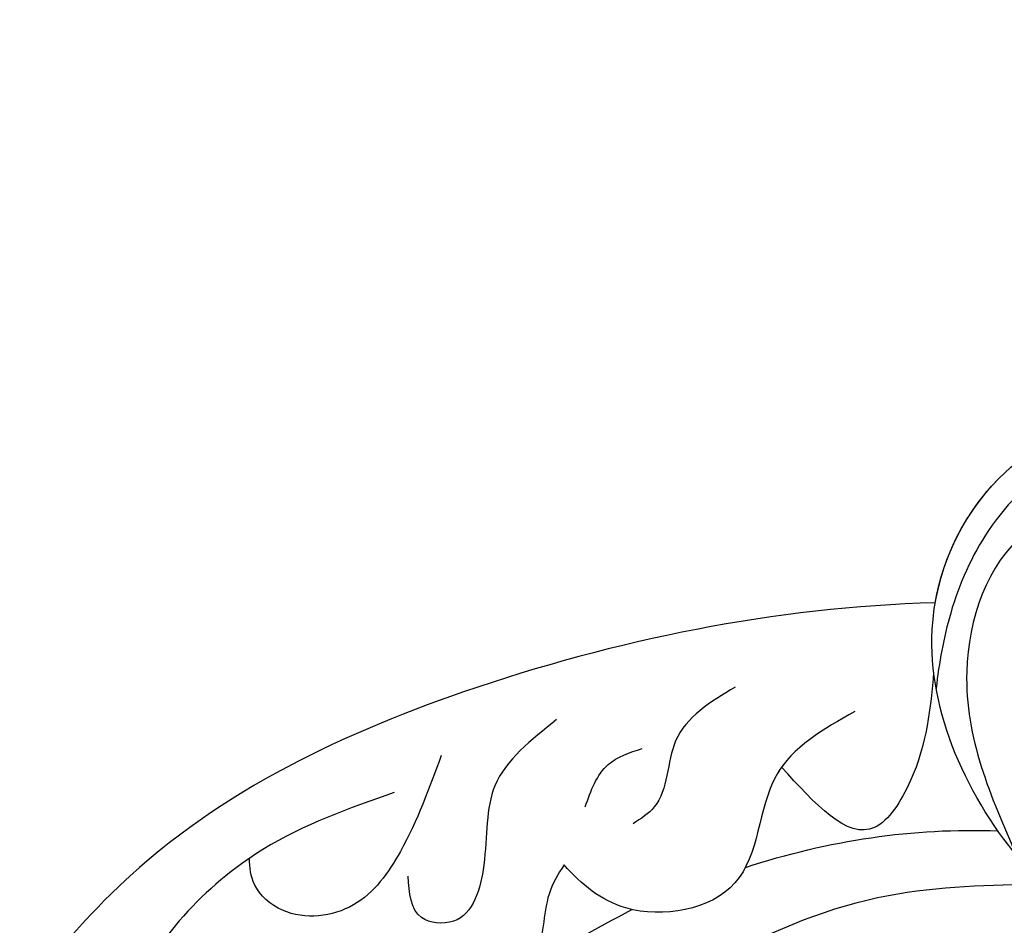
# Model space of a CAD drawing. Units: centimetres. Extents: x 0 to 8217, y 0 to 3152.
# Drawn here: x 6806 to 6835, y 3019 to 3046 of the extents above; entities that cross this region are included whole.
import ezdxf
from ezdxf import colors
from ezdxf.entities.mleader import LeaderData, LeaderLine
from ezdxf.enums import TextEntityAlignment as Align
from ezdxf.math import Vec2, Vec3

# ---------------------------------------------------------------- set-up
doc = ezdxf.new("R2010")
doc.units = ezdxf.units.CM
for name, color, linetype in [('A-02.平面文字', 4, 'Continuous'), ('飾花內部線', 8, 'Continuous'), ('飾花外框線', 255, 'Continuous')]:
    doc.layers.add(name, color=color, linetype=linetype)
doc.layers.add('H&K Linear', color=63, linetype='Continuous', lineweight=9)
doc.styles.get("Standard").update_dxf_attribs({"font": 'arial.ttf'})

# ---------------------------------------------------------------- blocks, each defined once
blk = doc.blocks.new('_TagCircle')
at = {"color": 0, "linetype": 'ByBlock', "lineweight": -2, "transparency": 16777216}
blk.add_circle((0, 0), 4, dxfattribs=at)
at = {"layer": 'H&K Linear', "color": 0, "transparency": 16777216}
blk.add_attdef('TAGNUMBER', text='', height=3, dxfattribs=at).set_placement((0, -1.5), align=Align.CENTER)
blk = doc.blocks.new('_DotSmall')
at = {"color": 0, "linetype": 'ByBlock', "const_width": 0.5}
blk.add_lwpolyline([(-0.0625, 0, 1), (0.0625, 0, 1)], format="xyb", close=True, dxfattribs=at)
blk = doc.blocks.new('SE-21019')
at = {"layer": '飾花內部線'}
for points, knots in [([(35.795, 22.582), (37.323, 22.613), (42.403, 22.715), (48.356, 26.46), (52.411, 31.529), (54.382, 36.988), (51.089, 41.159), (48.473, 41.198)], [0, 0, 0, 0, 4.548773, 15.122626, 19.799971, 26.344575, 31.93426, 31.93426, 31.93426, 31.93426]), ([(35.795, 22.582), (37.323, 22.613), (42.403, 22.715), (48.356, 26.46), (52.411, 31.529), (54.382, 36.988), (51.089, 41.159), (48.473, 41.198)], [0, 0, 0, 0, 4.548773, 15.122626, 19.799971, 26.344575, 31.93426, 31.93426, 31.93426, 31.93426]), ([(54.931, 19.875), (56.263, 20.339), (59.47, 21.455), (63.6, 25.98), (63.448, 30.699), (62.331, 34.809), (64.46, 35.453), (65.176, 34.722), (65.6, 34.103)], [0, 0, 0, 0, 4.231993, 10.189558, 16.463883, 19.088133, 20.095009, 22.092284, 22.092284, 22.092284, 22.092284]), ([(38.949, 14.265), (43.662, 14.395), (52.45, 16.174), (62.844, 21.172), (67.596, 28.247), (70.961, 29.068), (71.88, 29.163)], [14.652868, 14.652868, 14.652868, 14.652868, 28.717691, 40.735948, 48.927293, 51.779663, 51.779663, 51.779663, 51.779663]), ([(38.949, 14.265), (43.662, 14.395), (52.45, 16.174), (62.844, 21.172), (67.596, 28.247), (70.961, 29.068), (71.88, 29.163)], [14.652868, 14.652868, 14.652868, 14.652868, 28.717691, 40.735948, 48.927293, 51.779663, 51.779663, 51.779663, 51.779663]), ([(24, 27.551), (26.308, 27.376), (30.498, 26.375), (36.64, 23.018), (39.98, 15.717), (37.684, 10.524), (34.057, 8.492), (30.533, 6.905), (29.623, 4.289), (29.531, 2.835), (29.526, 2.726)], [0.848721, 0.848721, 0.848721, 0.848721, 5.325745, 14.041584, 21.623742, 26.850363, 30.914556, 34.059456, 38.038108, 38.361743, 38.361743, 38.361743, 38.361743]), ([(24, 27.551), (26.308, 27.376), (30.498, 26.375), (36.64, 23.018), (39.98, 15.717), (37.684, 10.524), (34.057, 8.492), (30.533, 6.905), (29.623, 4.289), (29.531, 2.835), (29.526, 2.726)], [0.848721, 0.848721, 0.848721, 0.848721, 5.325745, 14.041584, 21.623742, 26.850363, 30.914556, 34.059456, 38.038108, 38.361743, 38.361743, 38.361743, 38.361743]), ([(49.916, 22.015), (50.099, 22.287), (50.57, 23.112), (50.456, 24.748), (52.02, 26.013), (54.058, 25.985), (54.503, 25.091), (54.596, 24.703)], [0.557946, 0.557946, 0.557946, 0.557946, 1.53056, 3.410229, 5.000189, 7.087848, 8.27346, 8.27346, 8.27346, 8.27346]), ([(49.916, 22.015), (50.099, 22.287), (50.57, 23.112), (50.456, 24.748), (52.02, 26.013), (54.058, 25.985), (54.503, 25.091), (54.596, 24.703)], [0.557946, 0.557946, 0.557946, 0.557946, 1.53056, 3.410229, 5.000189, 7.087848, 8.27346, 8.27346, 8.27346, 8.27346]), ([(41.323, 17.477), (42.249, 18), (44.222, 19.115), (44.099, 23.078), (47.981, 23.775), (49.4, 22.589), (49.916, 22.015)], [0, 0, 0, 0, 3.003439, 6.396253, 9.704135, 11.953492, 11.953492, 11.953492, 11.953492]), ([(43.488, 19.123), (43.546, 19.204), (44.188, 20.215), (44.099, 23.078), (47.981, 23.775), (49.4, 22.589), (49.916, 22.015)], [2.692836, 2.692836, 2.692836, 2.692836, 3.003439, 6.396253, 9.704135, 11.953492, 11.953492, 11.953492, 11.953492]), ([(53.544, 18.777), (53.893, 19.738), (54.481, 21.354), (55.943, 23.446), (58.002, 23.703), (59.132, 22.723), (59.208, 22.089), (59.205, 21.81)], [0, 0, 0, 0, 3.08366, 5.187785, 7.286398, 8.41146, 9.225987, 9.225987, 9.225987, 9.225987]), ([(28.969, 11.997), (29.569, 11.227), (31.049, 9.324), (35.058, 9.533), (37.46, 11.936), (38.552, 14.416), (38.835, 16.042), (38.923, 16.796)], [0, 0, 0, 0, 2.820804, 6.966918, 9.996216, 12.684866, 14.95928, 14.95928, 14.95928, 14.95928])]:
    blk.add_open_spline(points, degree=3, knots=knots, dxfattribs=at)
for points in [[(51.031, 25.113), (50.021, 24.473), (48.969, 23.896), (47.909, 23.33)], [(51.031, 25.113), (50.021, 24.473), (48.969, 23.896), (47.909, 23.33)], [(44.558, 22.089), (42.106, 21.281), (39.586, 20.909), (37.097, 21.006)], [(44.558, 22.089), (42.106, 21.281), (39.586, 20.909), (37.097, 21.006)]]:
    blk.add_open_spline(points, degree=3, dxfattribs=at)
for points in [[(50.135, 17.718), (51.958, 19.671), (52.289, 22.022), (53.184, 23.677), (54.129, 23.571), (54.521, 22.349)], [(33.59, 11.253), (36.284, 12.228), (38.017, 16.301), (36.54, 21.745)], [(38.995, 16.316), (39.685, 19.536), (40.742, 20.908), (43.488, 19.123)], [(38.995, 16.316), (39.685, 19.536), (40.742, 20.908), (43.488, 19.123)], [(44.861, 16.758), (46.618, 18.347), (47.248, 20.3), (47.878, 20.797)], [(49.289, 20.297), (48.611, 19.045), (47.604, 18.573)]]:
    blk.add_spline(points, degree=3, dxfattribs=at)
at = {"layer": '飾花外框線'}
for points, knots in [([(35.795, 22.582), (37.323, 22.613), (42.403, 22.715), (48.356, 26.46), (51.637, 30.562), (52.645, 32.615), (52.897, 33.341)], [0, 0, 0, 0, 4.548773, 15.122626, 19.799971, 22.186069, 22.186069, 22.186069, 22.186069]), ([(38.949, 14.265), (43.662, 14.395), (52.45, 16.174), (62.844, 21.172), (67.596, 28.247), (70.961, 29.068), (71.88, 29.163)], [14.652868, 14.652868, 14.652868, 14.652868, 28.717691, 40.735948, 48.927293, 51.779663, 51.779663, 51.779663, 51.779663]), ([(38.949, 14.265), (38.71, 12.882), (37.441, 10.388), (34.057, 8.492), (30.533, 6.905), (29.623, 4.289), (29.531, 2.835), (29.526, 2.726)], [22.456347, 22.456347, 22.456347, 22.456347, 26.850363, 30.914556, 34.059456, 38.038108, 38.361743, 38.361743, 38.361743, 38.361743])]:
    blk.add_open_spline(points, degree=3, knots=knots, dxfattribs=at)
blk = doc.blocks.new('OB-0005')
at = {"layer": '飾花外框線', "rotation": 179.9999999999999}
blk.add_blockref('SE-21019', (0, 247.729), dxfattribs=at)

msp = doc.modelspace()

# ---------------------------------------------------------------- block references
msp.add_blockref('OB-0005', (6871.692, 2795.117))

# ---------------------------------------------------------------- leaders
at = {"layer": 'A-02.平面文字'}
ml = msp.add_multileader_block('Standard', dxfattribs=at)
ml.set_content('_TagCircle', color=256, scale=7.46496)
ml.set_attribute('TAGNUMBER', '1', width=0)
ml.set_leader_properties(color=256, linetype='ByLayer', lineweight=-1)
ml.set_arrow_properties(name='DOTSMALL')
ml.build(insert=Vec2(0, 0))
ml.multileader.update_dxf_attribs({"dogleg_length": 21.835, "arrow_head_size": 49.766})
ctx = ml.context
ctx.base_point, ctx.char_height, ctx.arrow_head_size, ctx.landing_gap_size, ctx.plane_origin = Vec3(7475.354, 3122.414), 3.822, 49.766, 1.911, Vec3(7484.098, 3122.414)
notes = []
notes.append((ctx, [(0, (0, 0, 0), (0, 0), (1, 0), 1, [])]))
ctx.block.insert = Vec3(7505.214, 3122.414)
ml = msp.add_multileader_block('Standard', dxfattribs=at)
ml.set_content('_TagCircle', color=256, scale=7.46496)
ml.set_attribute('TAGNUMBER', '2', width=0)
ml.set_leader_properties(color=256, linetype='ByLayer', lineweight=-1)
ml.set_arrow_properties(name='DOTSMALL')
ml.build(insert=Vec2(0, 0))
ml.multileader.update_dxf_attribs({"dogleg_length": 21.835, "arrow_head_size": 49.766})
ctx = ml.context
ctx.base_point, ctx.char_height, ctx.arrow_head_size, ctx.landing_gap_size, ctx.plane_origin = Vec3(7475.354, 3051.416), 3.822, 49.766, 1.911, Vec3(7484.098, 3051.416)
notes.append((ctx, [(0, (0, 0, 0), (0, 0), (1, 0), 1, [])]))
ctx.block.insert = Vec3(7505.214, 3051.416)
for ctx, leaders in notes:
    for number, flags, end, landing, length, lines in leaders:
        leader = LeaderData()
        leader.index, (leader.has_last_leader_line, leader.has_dogleg_vector, leader.attachment_direction) = number, flags
        leader.last_leader_point, leader.dogleg_vector, leader.dogleg_length = Vec3(end), Vec3(landing), length
        for number, points, colour, breaks in lines:
            line = LeaderLine()
            line.index, line.vertices, line.color, line.breaks = number, Vec3.list(points), colors.encode_raw_color(colour), breaks
            leader.lines.append(line)
        ctx.leaders.append(leader)

doc.saveas('drawing.dxf')
